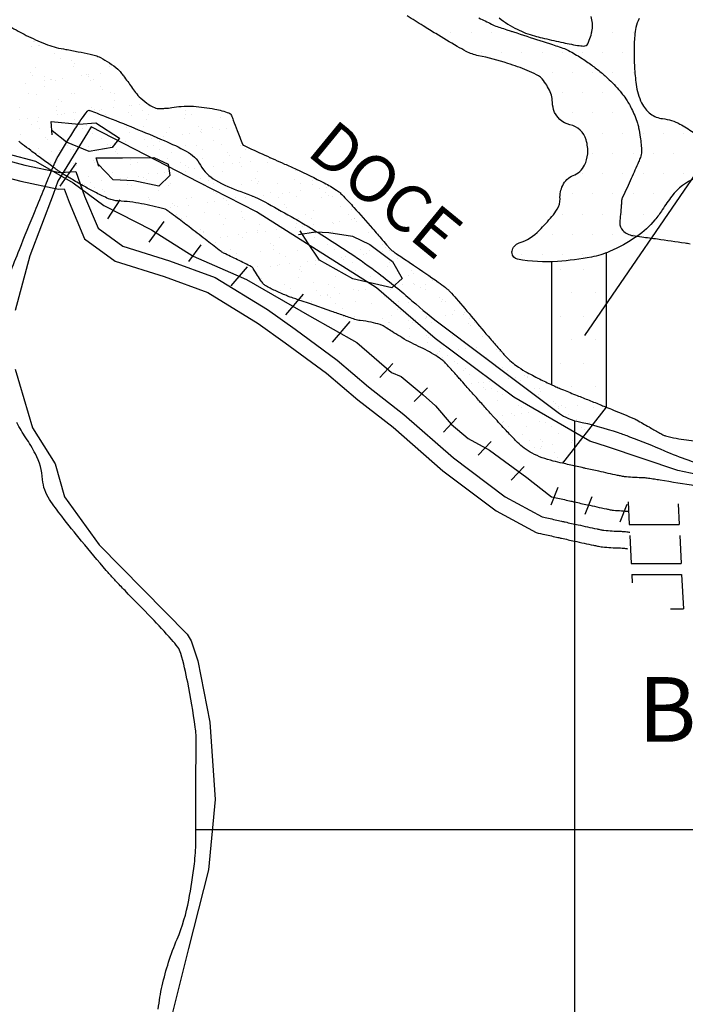
# Model space of a CAD drawing. Units: metres. Extents: x 57 to 354, y -55 to 365.
# Drawn here: x 251 to 271, y 38 to 68 of the extents above; entities that cross this region are included whole.
import ezdxf
from ezdxf.enums import TextEntityAlignment as Align

# ---------------------------------------------------------------- set-up
doc = ezdxf.new("R2010")
doc.units = ezdxf.units.M
doc.header["$MEASUREMENT"] = 0
for name, color, linetype, lineweight in [('0_1', 1, 'Continuous', 0), ('DRENAGEM', 1, 'Continuous', 0), ('ESTRADA', 1, 'Continuous', 0), ('ESTRFERRO', 1, 'Continuous', 0), ('FORMATO', 1, 'Continuous', 0), ('LIMITE', 1, 'Continuous', 0), ('LIMITEIN', 1, 'Continuous', 0), ('RIO', 1, 'Continuous', 0), ('SOMBRA', 1, 'Continuous', 0), ('TEXTO1', 1, 'Continuous', 0), ('TEXTO2', 1, 'Continuous', 0)]:
    doc.layers.add(name, color=color, linetype=linetype, lineweight=lineweight)
doc.styles.add('Style-ENGINEERING', font='ENGINEERING.shx')

msp = doc.modelspace()

# ---------------------------------------------------------------- linework, layer by layer
at = {"layer": '0_1', "color": 7, "linetype": 'Continuous', "lineweight": -3}
for p, q in [((267.603, 58.459), (276.489, 71.425)), ((267.304, -46.19), (267.304, 55.898)), ((268.899, 53.47), (268.932, 52.794)), ((270.4, 53.408), (270.429, 52.794)), ((268.932, 52.794), (270.429, 52.794)), ((268.948, 52.462), (268.989, 51.622)), ((270.446, 52.463), (270.486, 51.623)), ((268.989, 51.622), (270.486, 51.623)), ((269.005, 51.29), (270.502, 51.291)), ((269.005, 51.29), (269.017, 51.04)), ((270.502, 51.291), (270.553, 50.258)), ((270.171, 50.257), (270.553, 50.258)), ((255.946, 43.644), (334.664, 43.644))]:
    msp.add_line(p, q, dxfattribs=at)
at = {"layer": 'DRENAGEM', "color": 4, "linetype": 'Continuous', "lineweight": -3, "flags": 128}
msp.add_lwpolyline([(264.425, 67.971, -0.016868), (264.806, 67.787, 0.038847), (264.975, 67.714, 0.003667), (265.161, 67.653), (265.161, 67.653, -0.000847), (265.967, 67.39), (265.967, 67.39, -0.00023), (266.729, 67.141, -0.000817), (266.943, 67.07, -0.043429), (267.114, 66.996, -0.018623), (267.489, 66.775, -0.01553), (267.809, 66.557, -0.017116), (268.086, 66.34, -0.01378), (268.331, 66.122, -0.016765), (268.521, 65.931, -0.017264), (268.701, 65.722, -0.022379), (268.828, 65.551, -0.016569), (268.912, 65.416, -0.013886), (269.002, 65.249, -0.021437), (269.094, 65.046, -0.019508), (269.177, 64.816, -0.025407), (269.212, 64.683, -0.012161), (269.263, 64.399, -0.038494), (269.297, 63.967, -0.093954), (269.264, 63.791, -0.007526), (269.211, 63.662), (269.211, 63.662, -0.001927), (268.994, 63.16), (268.994, 63.16, -0.01319), (268.73, 62.597, 0.086221), (268.703, 62.505, 0.014414), (268.701, 62.485, -0.002373), (268.693, 62.363, -0.005981), (268.669, 62.083, 0.006879), (268.649, 61.839, 0.216867), (268.739, 61.6, 0.16025), (269.041, 61.447, 0.006638), (269.305, 61.411, -0.003738), (269.775, 61.349), (269.775, 61.349, -0.002736), (270.605, 61.23), (270.605, 61.23, -0.015054), (270.755, 61.202, -0.286649)], format="xyb", dxfattribs=at)
at = {"layer": 'ESTRADA', "color": 1, "linetype": 'Continuous', "lineweight": -3, "flags": 128}
for points in [[(250.192, 63.733), (250.818, 63.561), (251.869, 63.343), (252.35, 63.37), (252.611, 62.635), (253.018, 61.676), (253.759, 61.136), (255.156, 60.696), (256.521, 60.191), (258.09, 59.232), (258.919, 58.644), (260.175, 57.714), (261.118, 56.919), (262.182, 56.089), (263.662, 54.785), (265.214, 53.622), (266.32, 53.021), (266.32, 53.021, 0.002485), (266.513, 52.977), (266.513, 52.977, 0.00007), (266.905, 52.889), (266.906, 52.889, 0.000266), (267.008, 52.866), (267.008, 52.866, 0.00109), (267.4, 52.78), (267.4, 52.78, 0.000757), (267.966, 52.658), (267.966, 52.658, 0.002794), (268.082, 52.633, 0.006194), (268.135, 52.623, 0.022221), (268.175, 52.618, 0.00371), (268.416, 52.599, 0.01208), (268.685, 52.586, -0.023706), (268.823, 52.576, -0.005951), (268.892, 52.567, -0.000817), (268.954, 52.558)], [(250.095, 63.241), (250.701, 63.075), (251.832, 62.84), (252.004, 62.85), (252.145, 62.453), (252.612, 61.353), (253.53, 60.683), (254.994, 60.222), (256.302, 59.739), (257.815, 58.814), (258.626, 58.239), (259.865, 57.322), (260.803, 56.531), (261.862, 55.704), (263.347, 54.397), (264.943, 53.2), (266.14, 52.55), (266.14, 52.55, 0.003313), (266.404, 52.489), (266.404, 52.489, 0.00007), (266.796, 52.401), (266.796, 52.401, 0.000266), (266.899, 52.378), (266.899, 52.378, 0.00109), (267.294, 52.291), (267.294, 52.291, 0.000757), (267.86, 52.169, 0.002794), (267.983, 52.143, 0.006194), (268.047, 52.131, 0.022221), (268.132, 52.12, 0.00371), (268.38, 52.1, 0.01208), (268.674, 52.086, -0.023706), (268.763, 52.08, -0.005951), (268.821, 52.072, -0.000817), (268.881, 52.063)]]:
    msp.add_lwpolyline(points, format="xyb", dxfattribs=at)
at = {"layer": 'ESTRFERRO', "color": 81, "linetype": 'Continuous', "lineweight": -3}
for p, q in [((251.876, 62.934), (252.368, 63.631)), ((253.311, 61.949), (253.68, 62.523)), ((254.542, 61.251), (254.993, 61.867)), ((255.731, 60.676), (256.1, 61.169)), ((257.002, 59.938), (257.494, 60.512)), ((258.643, 59.076), (259.176, 59.691)), ((260.037, 58.255), (260.57, 58.871)), ((261.454, 57.2), (261.844, 57.615)), ((262.492, 56.472), (262.883, 56.887)), ((263.369, 55.559), (263.76, 55.974)), ((264.401, 54.864), (264.791, 55.278)), ((265.394, 54.115), (265.785, 54.529)), ((266.588, 53.38), (266.797, 53.91)), ((267.613, 53.096), (267.822, 53.627)), ((268.659, 52.868), (268.868, 53.398))]:
    msp.add_line(p, q, dxfattribs=at)
at = {"layer": 'ESTRFERRO', "color": 81, "linetype": 'Continuous', "lineweight": -3, "flags": 128}
msp.add_lwpolyline([(250.31, 63.895), (251.137, 63.676), (252.271, 63.026), (253.189, 62.351), (254.612, 61.622), (255.867, 60.837), (257.466, 60.134), (259.349, 59.04), (260.772, 58.248), (261.804, 57.349), (262.098, 57.227), (262.753, 56.674), (263.122, 56.346), (263.593, 55.794), (264.105, 55.364), (264.74, 55.016), (265.191, 54.688), (265.867, 54.197), (266.051, 54.053), (266.601, 53.622), (266.601, 53.622, 0.002485), (266.794, 53.578), (266.794, 53.578, 0.00007), (267.186, 53.49), (267.186, 53.49, 0.000266), (267.289, 53.467), (267.289, 53.467, 0.00109), (267.681, 53.381), (267.681, 53.381, 0.000757), (268.246, 53.258), (268.246, 53.258, 0.002794), (268.363, 53.234, 0.006194), (268.416, 53.224, 0.022221), (268.456, 53.219, 0.00371), (268.697, 53.2, 0.009675), (268.913, 53.188)], format="xyb", dxfattribs=at)
at = {"layer": 'FORMATO', "color": 2, "linetype": 'Continuous', "lineweight": -3}
msp.add_3dface([(354.452, -54.764), (354.452, 365.236), (57.452, 365.236), (57.452, -54.764)], dxfattribs=at)
at = {"layer": 'FORMATO', "color": 3, "linetype": 'Continuous', "lineweight": -3}
msp.add_3dface([(62.452, -49.764), (349.452, -49.764), (349.452, 340.236), (62.452, 340.236)], dxfattribs=at)
at = {"layer": 'LIMITE', "color": 81, "linetype": 'Continuous', "lineweight": -3, "flags": 128}
msp.add_lwpolyline([(251.406, 62.869, -0.00055), (251.664, 63.493), (251.664, 63.493, -0.006584), (251.761, 63.718, -0.031968), (251.826, 63.842, -0.004734), (252.322, 64.639, -0.01934), (252.696, 65.181, -0.254304), (252.745, 65.203, -0.07254), (252.769, 65.198, -0.003766), (253.213, 65.027, -0.007759), (254.997, 64.296), (254.997, 64.296, -0.020389), (255.66, 63.979, -0.146396), (256.088, 63.558, 0.138309), (256.534, 63.106, 0.048357), (257.292, 62.766, -0.045173), (258.106, 62.408, -0.003416), (258.903, 61.96), (258.903, 61.96, -0.006297), (259.33, 61.709, -0.010913), (260.569, 60.922, -0.015225), (261.427, 60.312, -0.019061), (262.42, 59.498, 0.020414), (263.349, 58.74), (263.349, 58.74), (265.447, 57.168), (266.845, 56.12), (266.845, 56.12, 0.10852), (267.363, 55.884, -0.029017), (268.602, 55.543)], format="xyb", dxfattribs=at)
at = {"layer": 'LIMITE', "color": 143, "linetype": 'Continuous', "lineweight": -3, "flags": 128}
for points in [[(250.659, 61.033, -0.002091), (251.127, 62.19), (251.127, 62.19, -0.000596), (251.406, 62.869)], [(250.377, 60.313, -0.003375), (250.659, 61.033)], [(254.82, 38.268, -0.028302), (254.936, 38.965, -0.043514), (255.384, 40.364, 0.052516), (255.734, 41.53, 0.01672), (255.902, 42.619, 0.027909), (255.944, 43.279), (255.944, 43.279, 0.003953), (255.944, 44.133), (255.944, 44.133, -0.003653), (255.944, 45.057, -0.003485), (255.953, 45.727), (255.953, 45.727, 0.004369), (255.96, 46.261, 0.036626), (255.928, 46.714, 0.012155), (255.701, 48.06, 0.020789), (255.496, 48.924, 0.087496), (255.404, 49.115, 0.026848), (255.22, 49.343, 0.008852), (254.616, 49.993, 0.002681), (253.823, 50.807, -0.007484), (253.542, 51.102, -0.001221), (253.431, 51.222, -0.001431), (253.337, 51.325, -0.00935), (253.26, 51.413), (253.26, 51.413, -0.000949), (252.523, 52.292), (252.523, 52.292, -0.009608), (251.926, 53.036, -0.014739), (251.561, 53.54, -0.133667), (251.355, 54.135, 0.104053), (251.138, 54.908, 0.026942), (250.852, 55.39, -0.028544), (250.583, 55.846, -0.01869)], [(268.602, 55.543, -0.008152), (268.942, 55.421, -0.013029), (269.989, 54.997, 0.019552), (270.69, 54.723, 0.061802), (271.744, 54.498, -0.034246), (273.661, 54.199, -0.060384), (275.2, 53.647, 0.134021), (275.933, 53.5, 0.010578), (276.223, 53.526, 0.002388), (277.506, 53.675), (277.506, 53.675, 0.008015), (279.118, 53.896), (279.118, 53.896, -0.012827), (280.127, 54.024, -0.138936), (281.074, 53.857, 0.134402), (282.05, 53.675), (282.05, 53.675), (284.147, 53.85), (286.244, 54.024), (286.244, 54.024, 0.016428), (287.961, 54.224, 0.015716), (289.739, 54.548, 0.022607), (290.506, 54.75, -0.014941), (291.662, 55.072, -0.037019)]]:
    msp.add_lwpolyline(points, format="xyb", dxfattribs=at)
at = {"layer": 'LIMITEIN', "color": 81, "linetype": 'Continuous', "lineweight": -3, "ltscale": 7}
msp.add_lwpolyline([(268.275, 55.117), (267.755, 55.29), (265.478, 56.608), (263.12, 58.365), (261.363, 59.882), (257.767, 62.157), (256.049, 63.036), (252.813, 64.713), (251.814, 63.076), (251.668, 62.685)], dxfattribs=at)
at = {"layer": 'LIMITEIN', "color": 3, "linetype": 'Continuous', "lineweight": -3, "ltscale": 7}
for points in [[(251.668, 62.685), (250.976, 60.84), (250.536, 59.203)], [(250.536, 57.446), (251.055, 55.69), (251.734, 54.612), (252.014, 53.614), (253.053, 52.176), (255.69, 49.502), (255.81, 49.302), (256.009, 48.703), (256.369, 46.867), (256.529, 44.551), (256.329, 42.435), (255.73, 40.079), (255.21, 38.003)], [(292.604, 54.692), (289.688, 54.093), (287.77, 53.733), (283.815, 53.414), (281.218, 53.414), (280.419, 53.614), (275.825, 53.055), (274.826, 53.254), (271.91, 54.093), (270.392, 54.412), (268.275, 55.117)]]:
    msp.add_lwpolyline(points, dxfattribs=at)
at = {"layer": 'RIO', "color": 4, "linetype": 'Continuous', "lineweight": -3, "ltscale": 7}
for p, q in [((263.589, 67.55), (263.589, 67.55)), ((264.195, 67.55), (264.195, 67.55)), ((264.802, 67.55), (264.802, 67.55)), ((265.408, 67.55), (265.408, 67.55)), ((267.834, 67.55), (267.834, 67.55)), ((268.44, 67.55), (268.44, 67.55)), ((269.046, 67.55), (269.046, 67.55)), ((264.499, 66.943), (264.499, 66.943)), ((265.105, 66.943), (265.105, 66.943)), ((265.711, 66.943), (265.711, 66.943)), ((266.318, 66.943), (266.318, 66.943)), ((266.924, 66.943), (266.924, 66.943)), ((267.53, 66.943), (267.53, 66.943)), ((268.137, 66.943), (268.137, 66.943)), ((268.743, 66.943), (268.743, 66.943)), ((266.621, 66.337), (266.621, 66.337)), ((267.227, 66.337), (267.227, 66.337)), ((267.834, 66.337), (267.834, 66.337)), ((268.44, 66.337), (268.44, 66.337)), ((269.046, 66.337), (269.046, 66.337)), ((266.924, 65.731), (266.924, 65.731)), ((267.53, 65.731), (267.53, 65.731)), ((268.137, 65.731), (268.137, 65.731)), ((268.743, 65.731), (268.743, 65.731)), ((267.227, 65.124), (267.227, 65.124)), ((267.834, 65.124), (267.834, 65.124)), ((268.44, 65.124), (268.44, 65.124)), ((269.046, 65.124), (269.046, 65.124)), ((268.137, 64.518), (268.137, 64.518)), ((268.743, 64.518), (268.743, 64.518)), ((269.35, 64.518), (269.35, 64.518)), ((269.956, 64.518), (269.956, 64.518)), ((270.562, 64.518), (270.562, 64.518)), ((267.834, 63.912), (267.834, 63.912)), ((268.44, 63.912), (268.44, 63.912)), ((269.046, 63.912), (269.046, 63.912)), ((269.653, 63.912), (269.653, 63.912)), ((270.259, 63.912), (270.259, 63.912)), ((267.53, 63.305), (267.53, 63.305)), ((268.137, 63.305), (268.137, 63.305)), ((268.743, 63.305), (268.743, 63.305)), ((269.35, 63.305), (269.35, 63.305)), ((269.956, 63.305), (269.956, 63.305)), ((270.562, 63.305), (270.562, 63.305)), ((267.227, 62.699), (267.227, 62.699)), ((267.834, 62.699), (267.834, 62.699)), ((268.44, 62.699), (268.44, 62.699)), ((269.046, 62.699), (269.046, 62.699)), ((269.653, 62.699), (269.653, 62.699)), ((270.259, 62.699), (270.259, 62.699)), ((266.924, 62.092), (266.924, 62.092)), ((267.53, 62.092), (267.53, 62.092)), ((268.137, 62.092), (268.137, 62.092)), ((268.743, 62.092), (268.743, 62.092)), ((269.35, 62.092), (269.35, 62.092)), ((266.621, 61.486), (266.621, 61.486)), ((267.227, 61.486), (267.227, 61.486)), ((267.834, 61.486), (267.834, 61.486)), ((268.44, 61.486), (268.44, 61.486)), ((269.046, 61.486), (269.046, 61.486)), ((265.711, 60.88), (265.711, 60.88)), ((266.318, 60.88), (266.318, 60.88)), ((266.924, 60.88), (266.924, 60.88)), ((267.53, 60.88), (267.53, 60.88))]:
    msp.add_line(p, q, dxfattribs=at)
at = {"layer": 'RIO', "color": 4, "linetype": 'Continuous', "lineweight": -3, "flags": 128}
for points in [[(250.436, 67.681, 0.017611), (250.929, 67.419, 0.017893), (251.502, 67.167, 0.040782), (251.765, 67.086, 0.012781), (252.046, 67.031, -0.009609), (252.421, 66.961, -0.004441), (252.781, 66.883, -0.010183), (252.936, 66.845, -0.055721), (253.085, 66.786, -0.028156), (253.356, 66.623, -0.023894), (253.606, 66.435, -0.055169), (253.701, 66.337, -0.003946), (253.778, 66.235, -0.002377), (253.904, 66.064, -0.005026), (254.019, 65.903, 0.004914), (254.137, 65.739, 0.051086), (254.294, 65.565, 0.038566), (254.538, 65.376, 0.03883), (254.703, 65.285, 0.081759), (254.789, 65.262, 0.026151), (254.873, 65.258, 0.014701), (255.021, 65.263, 0.026161), (255.229, 65.287, -0.019753), (255.502, 65.322, -0.042565), (255.873, 65.324, -0.024275), (256.517, 65.24, -0.046745), (256.935, 65.124, -0.200894), (257.011, 65.051, -0.019665), (257.067, 64.907, 0.009443), (257.179, 64.603, 0.002699), (257.345, 64.185, 0.082302), (257.353, 64.172, 0.104887), (257.375, 64.155, 0.004135), (258.016, 63.858), (258.016, 63.858, 0.001233), (258.605, 63.594), (258.605, 63.594, -0.002091), (258.952, 63.437), (258.952, 63.437, -0.012127), (259.793, 63.028, -0.026655), (260.159, 62.813, -0.005389), (260.216, 62.775, -0.020912), (260.231, 62.764, -0.022076), (260.267, 62.731, -0.007292), (260.371, 62.626, -0.007519), (260.682, 62.292, -0.004082), (261.239, 61.664, -0.007118), (261.531, 61.321, 0.01217), (261.704, 61.121, 0.009591), (261.778, 61.043, 0.022091), (261.812, 61.011, 0.016835), (261.853, 60.978, 0.007957), (261.943, 60.914, 0.007131), (262.13, 60.788, -0.00401), (262.464, 60.566, -0.00432), (263.205, 60.057), (263.205, 60.057, -0.014004), (263.427, 59.891, -0.005993), (263.47, 59.857, -0.009816), (263.495, 59.836, -0.023352), (263.56, 59.771, -0.007515), (263.75, 59.56, -0.007118), (264.258, 58.96, 0.007216), (264.766, 58.36, 0.00014), (265.026, 58.061), (265.026, 58.061, 0.000348), (265.131, 57.942), (265.131, 57.942, 0.000865), (265.158, 57.911, 0.000309), (265.234, 57.825), (265.234, 57.825, 0.032822), (265.357, 57.703, 0.023366), (265.547, 57.552, 0.025381), (265.816, 57.379, 0.016698), (266.245, 57.152, 0.001821), (266.614, 56.973, 0.007426), (266.705, 56.931, 0.000926), (266.83, 56.876, 0.006626), (266.847, 56.869, 0.000934), (266.96, 56.823), (266.96, 56.823, 0.000258), (267.367, 56.659), (267.367, 56.659, 0.000138), (267.729, 56.514), (267.729, 56.514, -0.001157), (268.091, 56.369), (268.091, 56.369, -0.000874), (268.101, 56.364), (268.101, 56.364, -0.00001), (268.237, 56.309)], [(266.936, 54.626, -0.000456), (266.651, 54.692), (266.651, 54.692, -0.031889), (266.32, 54.792, -0.033988), (266.025, 54.925, -0.036133), (265.786, 55.077, -0.038477), (265.584, 55.251, -0.003581), (265.346, 55.496, -0.005967), (265.206, 55.645, -0.000525), (264.828, 56.058), (264.828, 56.058, -0.00305), (264.764, 56.129), (264.764, 56.129, -0.000036), (264.511, 56.414), (264.511, 56.414, 0.000056), (264.257, 56.699), (264.257, 56.698, 0.000005), (264.02, 56.965), (264.02, 56.965, 0.000007), (263.861, 57.143), (263.861, 57.143, 0.000688), (263.774, 57.241), (263.774, 57.241, 0.000206), (263.481, 57.568), (263.481, 57.568, 0.00299), (263.454, 57.598, 0.00158), (263.402, 57.654, 0.047714), (263.342, 57.707, 0.015166), (263.134, 57.85, 0.036111), (262.621, 58.128, -0.032719), (262.053, 58.432, -0.00235), (261.826, 58.575, 0.003491), (261.673, 58.67, 0.003577), (261.559, 58.74, 0.009241), (261.514, 58.765, 0.060091), (261.467, 58.784, 0.011152), (261.2, 58.849, 0.029062), (260.873, 58.901, -0.058369), (260.712, 58.936), (260.712, 58.936, -0.000023), (260.364, 59.056), (260.365, 59.056, 0.000008), (260.017, 59.176), (260.017, 59.176), (259.346, 59.409), (259.102, 59.493), (259.102, 59.493, 0.000025), (258.939, 59.549), (258.939, 59.549, -0.000008), (258.776, 59.605), (258.776, 59.605, -0.017104), (258.659, 59.65, -0.005792), (258.319, 59.799, -0.030817), (258.026, 59.953, -0.096929), (257.948, 60.025, -0.010374), (257.915, 60.072, -0.002722), (257.793, 60.254, -0.019936), (257.667, 60.462, 0.09077), (257.632, 60.504, 0.059178), (257.618, 60.513), (257.618, 60.513, 0.002151), (257.193, 60.725), (257.193, 60.725, 0.007505), (256.778, 60.922, -0.055109), (256.724, 60.955, -0.001894), (256.7, 60.973), (256.7, 60.973, -0.000108), (256.286, 61.292), (256.286, 61.292, -0.00001), (256.046, 61.477), (256.046, 61.477, 0.00024), (255.806, 61.662), (255.806, 61.662, 0.002044), (255.794, 61.671), (255.794, 61.671, 0.000062), (255.393, 61.974), (255.393, 61.974, 0.002204), (255.168, 62.144, 0.004888), (255.065, 62.218, 0.094842), (254.99, 62.253, 0.011249), (254.315, 62.403, 0.038571), (253.621, 62.486, -0.091409), (253.332, 62.552, -0.013733), (253.137, 62.643, -0.008025), (252.809, 62.812), (252.809, 62.812, -0.000333), (252.654, 62.896), (252.654, 62.896, -0.001393), (252.617, 62.916, -0.007085), (252.246, 63.126, -0.009321), (251.97, 63.294, -0.003112), (251.856, 63.367, -0.009762), (251.82, 63.392, -0.002079), (251.749, 63.443, -0.001638), (251.659, 63.508), (251.659, 63.508, -0.000747), (251.333, 63.748, -0.001405), (251.16, 63.876, -0.000325), (251.147, 63.886), (251.147, 63.886, -0.000027), (250.997, 63.999), (250.997, 63.999, -0.001654), (250.755, 64.18), (250.755, 64.18, -0.003573), (250.645, 64.266, -0.045239)], [(268.237, 56.309, -0.000016), (268.458, 56.219), (268.458, 56.219, -0.000946), (269.069, 55.968), (269.069, 55.968, -0.018909), (269.099, 55.954, -0.013954), (269.157, 55.923, 0.002187), (269.524, 55.713), (269.524, 55.713, 0.000584), (269.819, 55.547), (269.819, 55.547, 0.001462), (269.938, 55.481, 0.061897), (270.021, 55.447, 0.017223), (270.337, 55.375, 0.025391), (270.952, 55.289, 0.026821)], [(270.929, 53.942, 0.000396), (269.853, 54.119), (269.853, 54.119, 0.002516), (269.684, 54.145, 0.002326), (269.507, 54.171, 0.005951), (269.438, 54.181, 0.023706), (269.301, 54.19, -0.01208), (269.032, 54.203, -0.00371), (268.791, 54.222, -0.022221), (268.751, 54.228, -0.006194), (268.698, 54.238, -0.002794), (268.581, 54.262), (268.581, 54.262, -0.000757), (268.016, 54.384), (268.016, 54.384, -0.00109), (267.624, 54.471), (267.624, 54.471, -0.000266), (267.521, 54.494), (267.521, 54.494, -0.00007), (267.129, 54.582), (267.129, 54.582, -0.002485), (266.936, 54.626)]]:
    msp.add_lwpolyline(points, format="xyb", dxfattribs=at)
at = {"layer": 'RIO', "color": 4, "linetype": 'Continuous', "lineweight": -3}
for points in [[(251.637, 64.472), (251.61, 64.873), (252.436, 64.79), (252.949, 64.825), (253.657, 64.373), (253.435, 64.091), (252.754, 63.967), (252.071, 64.251), (251.636, 64.585)], [(253.037, 63.52), (252.956, 63.776), (253.749, 63.781), (254.687, 63.787), (255.113, 63.589), (255.171, 63.245), (254.836, 62.93), (254.09, 63.094), (253.465, 63.122), (253.013, 63.6)], [(259.021, 61.482), (259.533, 61.566), (259.926, 61.544), (260.64, 61.436), (261.154, 61.183), (261.839, 60.675), (262.13, 60.164), (261.82, 59.881), (260.648, 60.154), (259.651, 60.717), (259.303, 61.227), (259.076, 61.595)]]:
    msp.add_lwpolyline(points, dxfattribs=at)
at = {"layer": 'SOMBRA', "color": 5, "linetype": 'Continuous', "lineweight": -3, "ltscale": 7}
for p, q in [((251.025, 67.118), (251.025, 67.118)), ((251.086, 67.268), (251.086, 67.268)), ((251.119, 67.278), (251.119, 67.278)), ((251.241, 67.147), (251.241, 67.147)), ((251.261, 67.156), (251.261, 67.156)), ((251.814, 67.066), (251.814, 67.066)), ((251.706, 66.907), (251.706, 66.907)), ((251.892, 66.754), (251.892, 66.754)), ((251.146, 66.477), (251.146, 66.477)), ((252.228, 66.687), (252.228, 66.687)), ((252.269, 66.517), (252.269, 66.517)), ((252.305, 66.617), (252.305, 66.617)), ((253.357, 66.531), (253.357, 66.531)), ((250.978, 66.322), (250.978, 66.322)), ((251.054, 66.252), (251.054, 66.252)), ((251.421, 66.227), (251.421, 66.227)), ((251.597, 66.115), (251.597, 66.115)), ((251.625, 66.121), (251.625, 66.121)), ((251.733, 66.106), (251.733, 66.106)), ((251.963, 66.165), (251.963, 66.165)), ((252.528, 66.24), (252.528, 66.24)), ((252.666, 66.285), (252.666, 66.285)), ((252.716, 66.229), (252.716, 66.229)), ((252.744, 66.268), (252.744, 66.268)), ((252.892, 66.117), (252.892, 66.117)), ((253.082, 66.313), (253.082, 66.313)), ((253.647, 66.387), (253.647, 66.387)), ((250.844, 66.018), (250.844, 66.018)), ((251.408, 66.092), (251.408, 66.092)), ((251.416, 65.921), (251.416, 65.921)), ((252.796, 66.101), (252.796, 66.101)), ((253.08, 65.906), (253.08, 65.906)), ((253.157, 65.836), (253.157, 65.836)), ((250.933, 65.71), (250.933, 65.71)), ((251.172, 65.676), (251.172, 65.676)), ((251.83, 65.541), (251.83, 65.541)), ((252.228, 65.713), (252.228, 65.713)), ((252.295, 65.716), (252.295, 65.716)), ((253.383, 65.73), (253.383, 65.73)), ((253.523, 65.715), (253.523, 65.715)), ((250.671, 65.291), (250.671, 65.291)), ((251.759, 65.305), (251.759, 65.305)), ((251.907, 65.471), (251.907, 65.471)), ((252.822, 65.3), (252.822, 65.3)), ((253.127, 65.242), (253.127, 65.242)), ((253.465, 65.287), (253.465, 65.287)), ((253.519, 65.505), (253.519, 65.505)), ((253.946, 65.34), (253.946, 65.34)), ((254.03, 65.361), (254.03, 65.361)), ((254.247, 65.389), (254.247, 65.389)), ((250.889, 64.947), (250.889, 64.947)), ((251.227, 64.992), (251.227, 64.992)), ((251.757, 65.185), (251.757, 65.185)), ((251.792, 65.066), (251.792, 65.066)), ((251.932, 65.074), (251.932, 65.074)), ((252.008, 65.095), (252.008, 65.095)), ((252.268, 65.14), (252.268, 65.14)), ((252.346, 65.139), (252.346, 65.139)), ((252.911, 65.214), (252.911, 65.214)), ((253.052, 65.188), (253.052, 65.188)), ((253.227, 65.076), (253.227, 65.076)), ((253.41, 64.929), (253.41, 64.929)), ((253.932, 65.125), (253.932, 65.125)), ((254.009, 65.055), (254.009, 65.055)), ((254.347, 65.19), (254.347, 65.19)), ((254.473, 64.924), (254.473, 64.924)), ((254.522, 65.078), (254.522, 65.078)), ((255.596, 64.964), (255.596, 64.964)), ((255.621, 65.088), (255.621, 65.088)), ((255.642, 65.192), (255.642, 65.192)), ((255.817, 65.081), (255.817, 65.081)), ((256.685, 64.978), (256.685, 64.978)), ((250.672, 64.919), (250.672, 64.919)), ((251.019, 64.775), (251.019, 64.775)), ((251.198, 64.874), (251.198, 64.874)), ((251.269, 64.669), (251.269, 64.669)), ((252.321, 64.915), (252.321, 64.915)), ((252.564, 64.672), (252.564, 64.672)), ((252.682, 64.76), (252.682, 64.76)), ((252.759, 64.69), (252.759, 64.69)), ((253.859, 64.674), (253.859, 64.674)), ((254.371, 64.724), (254.371, 64.724)), ((255.154, 64.676), (255.154, 64.676)), ((256.035, 64.709), (256.035, 64.709)), ((256.111, 64.639), (256.111, 64.639)), ((256.448, 64.679), (256.448, 64.679)), ((256.652, 64.63), (256.652, 64.63)), ((256.868, 64.658), (256.868, 64.658)), ((250.697, 64.49), (250.697, 64.49)), ((251.433, 64.395), (251.433, 64.395)), ((251.785, 64.504), (251.785, 64.504)), ((252.849, 64.499), (252.849, 64.499)), ((253.121, 64.359), (253.121, 64.359)), ((253.972, 64.539), (253.972, 64.539)), ((254.413, 64.335), (254.413, 64.335)), ((254.63, 64.363), (254.63, 64.363)), ((254.785, 64.344), (254.785, 64.344)), ((254.968, 64.408), (254.968, 64.408)), ((255.06, 64.553), (255.06, 64.553)), ((255.533, 64.482), (255.533, 64.482)), ((255.749, 64.511), (255.749, 64.511)), ((256.087, 64.555), (256.087, 64.555)), ((256.124, 64.548), (256.124, 64.548)), ((251.224, 64.073), (251.224, 64.073)), ((251.509, 64.325), (251.509, 64.325)), ((252.093, 64.144), (252.093, 64.144)), ((252.175, 64.04), (252.175, 64.04)), ((252.347, 64.114), (252.347, 64.114)), ((252.392, 64.069), (252.392, 64.069)), ((252.73, 64.113), (252.73, 64.113)), ((253.294, 64.188), (253.294, 64.188)), ((253.388, 64.147), (253.388, 64.147)), ((253.436, 64.128), (253.436, 64.128)), ((253.511, 64.216), (253.511, 64.216)), ((253.849, 64.26), (253.849, 64.26)), ((254.499, 64.123), (254.499, 64.123)), ((254.683, 64.149), (254.683, 64.149)), ((254.861, 64.274), (254.861, 64.274)), ((255.622, 64.163), (255.622, 64.163)), ((255.977, 64.151), (255.977, 64.151)), ((256.153, 64.04), (256.153, 64.04)), ((256.473, 64.308), (256.473, 64.308)), ((256.711, 64.177), (256.711, 64.177)), ((257.272, 64.154), (257.272, 64.154)), ((257.448, 64.042), (257.448, 64.042)), ((250.974, 64.03), (250.974, 64.03)), ((251.272, 63.921), (251.272, 63.921)), ((251.61, 63.966), (251.61, 63.966)), ((251.871, 63.994), (251.871, 63.994)), ((252.268, 64.032), (252.268, 64.032)), ((253.535, 63.98), (253.535, 63.98)), ((253.563, 64.035), (253.563, 64.035)), ((253.611, 63.909), (253.611, 63.909)), ((254.858, 64.037), (254.858, 64.037)), ((255.086, 63.752), (255.086, 63.752)), ((255.223, 63.943), (255.223, 63.943)), ((256.15, 63.746), (256.15, 63.746)), ((256.887, 63.928), (256.887, 63.928)), ((256.964, 63.858), (256.964, 63.858)), ((257.273, 63.787), (257.273, 63.787)), ((258.155, 63.751), (258.155, 63.751)), ((251.605, 63.628), (251.605, 63.628)), ((251.811, 63.702), (251.811, 63.702)), ((252.285, 63.614), (252.285, 63.614)), ((252.361, 63.544), (252.361, 63.544)), ((252.875, 63.697), (252.875, 63.697)), ((252.9, 63.63), (252.9, 63.63)), ((253.973, 63.578), (253.973, 63.578)), ((253.998, 63.738), (253.998, 63.738)), ((254.194, 63.633), (254.194, 63.633)), ((255.489, 63.635), (255.489, 63.635)), ((255.637, 63.563), (255.637, 63.563)), ((255.713, 63.493), (255.713, 63.493)), ((255.916, 63.456), (255.916, 63.456)), ((256.133, 63.484), (256.133, 63.484)), ((256.471, 63.529), (256.471, 63.529)), ((256.784, 63.637), (256.784, 63.637)), ((257.035, 63.603), (257.035, 63.603)), ((257.252, 63.632), (257.252, 63.632)), ((257.325, 63.527), (257.325, 63.527)), ((257.59, 63.676), (257.59, 63.676)), ((258.079, 63.64), (258.079, 63.64)), ((252.374, 63.312), (252.374, 63.312)), ((252.723, 63.213), (252.723, 63.213)), ((253.462, 63.326), (253.462, 63.326)), ((253.678, 63.161), (253.678, 63.161)), ((253.894, 63.19), (253.894, 63.19)), ((254.232, 63.234), (254.232, 63.234)), ((254.387, 63.199), (254.387, 63.199)), ((254.525, 63.321), (254.525, 63.321)), ((254.797, 63.309), (254.797, 63.309)), ((255.013, 63.337), (255.013, 63.337)), ((255.351, 63.382), (255.351, 63.382)), ((255.649, 63.362), (255.649, 63.362)), ((256.075, 63.162), (256.075, 63.162)), ((256.737, 63.376), (256.737, 63.376)), ((257.801, 63.371), (257.801, 63.371)), ((258.923, 63.411), (258.923, 63.411)), ((252.429, 63.103), (252.429, 63.103)), ((252.558, 63.014), (252.558, 63.014)), ((252.604, 62.991), (252.604, 62.991)), ((252.775, 63.042), (252.775, 63.042)), ((252.901, 62.896), (252.901, 62.896)), ((253.113, 63.087), (253.113, 63.087)), ((253.724, 63.105), (253.724, 63.105)), ((253.899, 62.994), (253.899, 62.994)), ((254.024, 62.937), (254.024, 62.937)), ((254.464, 63.128), (254.464, 63.128)), ((255.018, 63.108), (255.018, 63.108)), ((255.113, 62.951), (255.113, 62.951)), ((255.194, 62.996), (255.194, 62.996)), ((256.176, 62.945), (256.176, 62.945)), ((256.313, 63.11), (256.313, 63.11)), ((256.489, 62.998), (256.489, 62.998)), ((257.299, 62.986), (257.299, 62.986)), ((257.608, 63.112), (257.608, 63.112)), ((257.739, 63.148), (257.739, 63.148)), ((257.784, 63.001), (257.784, 63.001)), ((257.816, 63.077), (257.816, 63.077)), ((258.388, 63), (258.388, 63)), ((258.903, 63.115), (258.903, 63.115)), ((259.078, 63.003), (259.078, 63.003)), ((259.427, 63.111), (259.427, 63.111)), ((259.451, 62.995), (259.451, 62.995)), ((259.657, 62.872), (259.657, 62.872)), ((259.874, 62.901), (259.874, 62.901)), ((253.137, 62.834), (253.137, 62.834)), ((253.214, 62.763), (253.214, 62.763)), ((254.53, 62.591), (254.53, 62.591)), ((254.825, 62.797), (254.825, 62.797)), ((255.825, 62.594), (255.825, 62.594)), ((256.489, 62.783), (256.489, 62.783)), ((256.566, 62.712), (256.566, 62.712)), ((256.763, 62.575), (256.763, 62.575)), ((257.12, 62.596), (257.12, 62.596)), ((257.419, 62.577), (257.419, 62.577)), ((257.635, 62.606), (257.635, 62.606)), ((257.827, 62.569), (257.827, 62.569)), ((257.973, 62.65), (257.973, 62.65)), ((258.178, 62.746), (258.178, 62.746)), ((258.415, 62.599), (258.415, 62.599)), ((258.538, 62.725), (258.538, 62.725)), ((258.754, 62.753), (258.754, 62.753)), ((258.95, 62.61), (258.95, 62.61)), ((259.092, 62.798), (259.092, 62.798)), ((259.71, 62.601), (259.71, 62.601)), ((259.841, 62.731), (259.841, 62.731)), ((259.918, 62.661), (259.918, 62.661)), ((260.038, 62.624), (260.038, 62.624)), ((253.488, 62.525), (253.488, 62.525)), ((254.552, 62.52), (254.552, 62.52)), ((255.18, 62.283), (255.18, 62.283)), ((255.239, 62.418), (255.239, 62.418)), ((255.316, 62.347), (255.316, 62.347)), ((255.397, 62.311), (255.397, 62.311)), ((255.675, 62.561), (255.675, 62.561)), ((255.735, 62.356), (255.735, 62.356)), ((256.299, 62.43), (256.299, 62.43)), ((256.516, 62.459), (256.516, 62.459)), ((256.854, 62.503), (256.854, 62.503)), ((256.927, 62.381), (256.927, 62.381)), ((258.591, 62.367), (258.591, 62.367)), ((258.668, 62.296), (258.668, 62.296)), ((260.28, 62.33), (260.28, 62.33)), ((255.354, 62.066), (255.354, 62.066)), ((255.678, 62.016), (255.678, 62.016)), ((256.202, 62.144), (256.202, 62.144)), ((256.649, 62.069), (256.649, 62.069)), ((257.325, 62.185), (257.325, 62.185)), ((257.341, 62.002), (257.341, 62.002)), ((257.944, 62.071), (257.944, 62.071)), ((258.414, 62.199), (258.414, 62.199)), ((259.239, 62.073), (259.239, 62.073)), ((259.477, 62.194), (259.477, 62.194)), ((260.534, 62.076), (260.534, 62.076)), ((260.601, 62.234), (260.601, 62.234)), ((255.53, 61.955), (255.53, 61.955)), ((255.701, 61.759), (255.701, 61.759)), ((256.789, 61.773), (256.789, 61.773)), ((256.825, 61.957), (256.825, 61.957)), ((257.418, 61.931), (257.418, 61.931)), ((257.853, 61.768), (257.853, 61.768)), ((258.119, 61.959), (258.119, 61.959)), ((258.921, 61.699), (258.921, 61.699)), ((258.976, 61.809), (258.976, 61.809)), ((259.03, 61.965), (259.03, 61.965)), ((259.138, 61.727), (259.138, 61.727)), ((259.414, 61.962), (259.414, 61.962)), ((259.476, 61.772), (259.476, 61.772)), ((260.041, 61.846), (260.041, 61.846)), ((260.064, 61.823), (260.064, 61.823)), ((260.257, 61.874), (260.257, 61.874)), ((260.595, 61.919), (260.595, 61.919)), ((260.693, 61.951), (260.693, 61.951)), ((260.709, 61.964), (260.709, 61.964)), ((260.77, 61.88), (260.77, 61.88)), ((256.091, 61.637), (256.091, 61.637)), ((256.161, 61.553), (256.161, 61.553)), ((256.168, 61.566), (256.168, 61.566)), ((256.683, 61.404), (256.683, 61.404)), ((256.899, 61.432), (256.899, 61.432)), ((257.237, 61.477), (257.237, 61.477)), ((257.351, 61.384), (257.351, 61.384)), ((257.456, 61.555), (257.456, 61.555)), ((257.78, 61.6), (257.78, 61.6)), ((257.802, 61.551), (257.802, 61.551)), ((258.019, 61.58), (258.019, 61.58)), ((258.356, 61.624), (258.356, 61.624)), ((258.44, 61.397), (258.44, 61.397)), ((258.751, 61.557), (258.751, 61.557)), ((259.444, 61.586), (259.444, 61.586)), ((259.504, 61.392), (259.504, 61.392)), ((259.52, 61.515), (259.52, 61.515)), ((260.045, 61.56), (260.045, 61.56)), ((260.627, 61.433), (260.627, 61.433)), ((261.132, 61.549), (261.132, 61.549)), ((256.228, 61.343), (256.228, 61.343)), ((256.53, 61.235), (256.53, 61.235)), ((258.193, 61.221), (258.193, 61.221)), ((258.27, 61.151), (258.27, 61.151)), ((259.882, 61.184), (259.882, 61.184)), ((261.546, 61.17), (261.546, 61.17)), ((261.622, 61.099), (261.622, 61.099)), ((256.815, 60.972), (256.815, 60.972)), ((256.944, 60.856), (256.944, 60.856)), ((256.985, 61.028), (256.985, 61.028)), ((257.16, 60.916), (257.16, 60.916)), ((257.879, 60.967), (257.879, 60.967)), ((258.28, 61.03), (258.28, 61.03)), ((258.455, 60.918), (258.455, 60.918)), ((258.632, 60.819), (258.632, 60.819)), ((259.002, 61.008), (259.002, 61.008)), ((259.575, 61.032), (259.575, 61.032)), ((259.75, 60.921), (259.75, 60.921)), ((260.091, 61.021), (260.091, 61.021)), ((260.296, 60.805), (260.296, 60.805)), ((260.424, 60.82), (260.424, 60.82)), ((260.64, 60.848), (260.64, 60.848)), ((260.87, 61.035), (260.87, 61.035)), ((260.978, 60.893), (260.978, 60.893)), ((261.045, 60.923), (261.045, 60.923)), ((261.154, 61.016), (261.154, 61.016)), ((261.543, 60.967), (261.543, 60.967)), ((261.76, 60.996), (261.76, 60.996)), ((257.792, 60.514), (257.792, 60.514)), ((258.185, 60.525), (258.185, 60.525)), ((258.402, 60.554), (258.402, 60.554)), ((258.466, 60.596), (258.466, 60.596)), ((258.74, 60.598), (258.74, 60.598)), ((259.086, 60.516), (259.086, 60.516)), ((259.305, 60.672), (259.305, 60.672)), ((259.521, 60.701), (259.521, 60.701)), ((259.53, 60.591), (259.53, 60.591)), ((259.859, 60.745), (259.859, 60.745)), ((260.372, 60.734), (260.372, 60.734)), ((260.381, 60.519), (260.381, 60.519)), ((260.653, 60.632), (260.653, 60.632)), ((261.676, 60.521), (261.676, 60.521)), ((261.741, 60.645), (261.741, 60.645)), ((261.984, 60.768), (261.984, 60.768)), ((259.028, 60.206), (259.028, 60.206)), ((259.046, 60.44), (259.046, 60.44)), ((259.122, 60.37), (259.122, 60.37)), ((260.117, 60.22), (260.117, 60.22)), ((260.734, 60.403), (260.734, 60.403)), ((261.18, 60.215), (261.18, 60.215)), ((262.303, 60.256), (262.303, 60.256)), ((262.398, 60.389), (262.398, 60.389)), ((262.475, 60.319), (262.475, 60.319)), ((257.905, 60.166), (257.905, 60.166)), ((258.616, 59.989), (258.616, 59.989)), ((259.484, 60.038), (259.484, 60.038)), ((259.911, 59.991), (259.911, 59.991)), ((261.148, 60.024), (261.148, 60.024)), ((261.205, 59.993), (261.205, 59.993)), ((261.225, 59.954), (261.225, 59.954)), ((261.926, 59.941), (261.926, 59.941)), ((262.143, 59.969), (262.143, 59.969)), ((262.481, 60.014), (262.481, 60.014)), ((262.5, 59.996), (262.5, 59.996)), ((262.836, 59.987), (262.836, 59.987)), ((263.046, 60.088), (263.046, 60.088)), ((258.492, 59.795), (258.492, 59.795)), ((258.791, 59.877), (258.791, 59.877)), ((259.556, 59.79), (259.556, 59.79)), ((259.688, 59.646), (259.688, 59.646)), ((259.898, 59.659), (259.898, 59.659)), ((259.904, 59.675), (259.904, 59.675)), ((260.086, 59.879), (260.086, 59.879)), ((260.243, 59.719), (260.243, 59.719)), ((260.679, 59.83), (260.679, 59.83)), ((260.807, 59.794), (260.807, 59.794)), ((261.024, 59.822), (261.024, 59.822)), ((261.362, 59.867), (261.362, 59.867)), ((261.381, 59.882), (261.381, 59.882)), ((261.586, 59.622), (261.586, 59.622)), ((261.767, 59.844), (261.767, 59.844)), ((262.676, 59.884), (262.676, 59.884)), ((262.831, 59.839), (262.831, 59.839)), ((259.123, 59.572), (259.123, 59.572)), ((259.422, 59.475), (259.422, 59.475)), ((259.975, 59.589), (259.975, 59.589)), ((260.143, 59.419), (260.143, 59.419)), ((260.717, 59.477), (260.717, 59.477)), ((261.207, 59.414), (261.207, 59.414)), ((262.012, 59.48), (262.012, 59.48)), ((262.33, 59.455), (262.33, 59.455)), ((263.25, 59.608), (263.25, 59.608)), ((263.307, 59.482), (263.307, 59.482)), ((263.327, 59.538), (263.327, 59.538)), ((263.418, 59.468), (263.418, 59.468)), ((260.336, 59.257), (260.336, 59.257)), ((260.705, 59.029), (260.705, 59.029)), ((261.793, 59.043), (261.793, 59.043)), ((262, 59.243), (262, 59.243)), ((262.077, 59.172), (262.077, 59.172)), ((262.857, 59.038), (262.857, 59.038)), ((263.429, 59.062), (263.429, 59.062)), ((263.646, 59.091), (263.646, 59.091)), ((263.689, 59.206), (263.689, 59.206)), ((263.98, 59.078), (263.98, 59.078)), ((263.984, 59.135), (263.984, 59.135)), ((261.541, 58.952), (261.541, 58.952)), ((261.716, 58.841), (261.716, 58.841)), ((261.745, 58.841), (261.745, 58.841)), ((262.31, 58.915), (262.31, 58.915)), ((262.439, 58.841), (262.439, 58.841)), ((262.526, 58.943), (262.526, 58.943)), ((262.836, 58.955), (262.836, 58.955)), ((262.864, 58.988), (262.864, 58.988)), ((263.011, 58.843), (263.011, 58.843)), ((264.102, 58.827), (264.102, 58.827)), ((264.131, 58.957), (264.131, 58.957)), ((264.179, 58.757), (264.179, 58.757)), ((264.306, 58.845), (264.306, 58.845)), ((262.348, 58.438), (262.348, 58.438)), ((262.356, 58.653), (262.356, 58.653)), ((262.852, 58.462), (262.852, 58.462)), ((263.444, 58.667), (263.444, 58.667)), ((263.643, 58.441), (263.643, 58.441)), ((262.884, 58.237), (262.884, 58.237)), ((262.929, 58.392), (262.929, 58.392)), ((264.006, 58.277), (264.006, 58.277)), ((264.541, 58.425), (264.541, 58.425)), ((263.172, 57.913), (263.172, 57.913)), ((263.248, 57.962), (263.248, 57.962)), ((263.291, 58.06), (263.291, 58.06)), ((263.471, 57.866), (263.471, 57.866)), ((263.812, 58.036), (263.812, 58.036)), ((264.029, 58.065), (264.029, 58.065)), ((264.367, 58.109), (264.367, 58.109)), ((264.467, 57.916), (264.467, 57.916)), ((264.534, 57.861), (264.534, 57.861)), ((264.955, 58.046), (264.955, 58.046)), ((265.031, 57.976), (265.031, 57.976)), ((263.347, 57.802), (263.347, 57.802)), ((263.705, 57.681), (263.705, 57.681)), ((263.781, 57.611), (263.781, 57.611)), ((264.642, 57.804), (264.642, 57.804)), ((265.393, 57.644), (265.393, 57.644)), ((263.978, 57.4), (263.978, 57.4)), ((264.033, 57.476), (264.033, 57.476)), ((264.143, 57.279), (264.143, 57.279)), ((265.121, 57.49), (265.121, 57.49)), ((265.273, 57.402), (265.273, 57.402)), ((265.807, 57.265), (265.807, 57.265)), ((264.196, 57.01), (264.196, 57.01)), ((264.412, 57.039), (264.412, 57.039)), ((264.56, 57.06), (264.56, 57.06)), ((264.75, 57.083), (264.75, 57.083)), ((265.315, 57.157), (265.315, 57.157)), ((265.532, 57.186), (265.532, 57.186)), ((265.683, 57.1), (265.683, 57.1)), ((265.87, 57.23), (265.87, 57.23)), ((265.884, 57.195), (265.884, 57.195)), ((264.557, 56.9), (264.557, 56.9)), ((264.634, 56.83), (264.634, 56.83)), ((264.803, 56.875), (264.803, 56.875)), ((264.978, 56.763), (264.978, 56.763)), ((265.147, 56.689), (265.147, 56.689)), ((266.097, 56.877), (266.097, 56.877)), ((266.211, 56.684), (266.211, 56.684)), ((266.245, 56.863), (266.245, 56.863)), ((266.273, 56.765), (266.273, 56.765)), ((264.995, 56.498), (264.995, 56.498)), ((266.659, 56.484), (266.659, 56.484)), ((266.736, 56.414), (266.736, 56.414)), ((267.937, 56.426), (267.937, 56.426)), ((265.409, 56.119), (265.409, 56.119)), ((265.609, 56.361), (265.609, 56.361)), ((265.699, 56.131), (265.699, 56.131)), ((265.709, 56.299), (265.709, 56.299)), ((265.915, 56.16), (265.915, 56.16)), ((266.253, 56.204), (266.253, 56.204)), ((266.798, 56.313), (266.798, 56.313)), ((266.818, 56.279), (266.818, 56.279)), ((266.904, 56.363), (266.904, 56.363)), ((267.034, 56.307), (267.034, 56.307)), ((267.098, 56.082), (267.098, 56.082)), ((267.372, 56.352), (267.372, 56.352)), ((267.862, 56.308), (267.862, 56.308)), ((265.134, 56.057), (265.134, 56.057)), ((265.138, 55.833), (265.138, 55.833)), ((265.173, 55.888), (265.173, 55.888)), ((265.486, 56.049), (265.486, 56.049)), ((266.237, 55.883), (266.237, 55.883)), ((266.433, 55.836), (266.433, 55.836)), ((267.36, 55.923), (267.36, 55.923)), ((267.728, 55.838), (267.728, 55.838)), ((265.314, 55.722), (265.314, 55.722)), ((265.736, 55.498), (265.736, 55.498)), ((265.848, 55.717), (265.848, 55.717)), ((266.608, 55.724), (266.608, 55.724)), ((266.824, 55.512), (266.824, 55.512)), ((267.511, 55.703), (267.511, 55.703)), ((267.588, 55.633), (267.588, 55.633)), ((265.945, 55.32), (265.945, 55.32)), ((266.261, 55.338), (266.261, 55.338)), ((266.338, 55.268), (266.338, 55.268)), ((267.201, 55.253), (267.201, 55.253)), ((267.24, 55.322), (267.24, 55.322)), ((267.418, 55.281), (267.418, 55.281)), ((266.082, 55.105), (266.082, 55.105)), ((266.263, 55.081), (266.263, 55.081)), ((266.298, 55.134), (266.298, 55.134)), ((266.636, 55.178), (266.636, 55.178)), ((266.7, 54.937), (266.7, 54.937)), ((266.769, 54.794), (266.769, 54.794)), ((266.85, 54.711), (266.85, 54.711)), ((266.944, 54.683), (266.944, 54.683))]:
    msp.add_line(p, q, dxfattribs=at)
at = {"layer": 'SOMBRA', "color": 5, "linetype": 'Continuous', "lineweight": -3}
for p, q in [((266.863, 60.436), (266.863, 60.436)), ((267.565, 60.436), (267.565, 60.436)), ((267.214, 59.734), (267.214, 59.734)), ((267.916, 59.734), (267.916, 59.734)), ((266.863, 59.033), (266.863, 59.033)), ((267.565, 59.033), (267.565, 59.033)), ((267.214, 58.331), (267.214, 58.331)), ((267.916, 58.331), (267.916, 58.331)), ((266.863, 57.629), (266.863, 57.629)), ((267.565, 57.629), (267.565, 57.629)), ((267.214, 56.928), (267.214, 56.928)), ((267.916, 56.928), (267.916, 56.928))]:
    msp.add_line(p, q, dxfattribs=at)
at = {"layer": 'TEXTO2', "color": 3, "linetype": 'Continuous', "lineweight": -3}
for p, q in [((268.237, 60.93), (268.237, 56.309)), ((266.605, 60.664), (266.605, 56.978)), ((268.237, 56.309), (266.936, 54.626))]:
    msp.add_line(p, q, dxfattribs=at)
at = {"layer": 'TEXTO2', "color": 3, "linetype": 'Continuous', "lineweight": -3, "flags": 128}
for points in [[(270.907, 63.167, 0.129263), (270.209, 62.635, 0.026595), (269.92, 62.221, -0.035987), (269.7, 61.918, -0.065556), (269.156, 61.422, -0.051918), (268.344, 60.972, -0.053235), (267.799, 60.806, -0.029559), (266.783, 60.674, -0.062686), (265.586, 60.739, -0.336503), (265.419, 60.922, -0.021587), (265.417, 60.959, -0.043171), (265.419, 60.978, -0.278457), (265.634, 61.228, 0.121167), (266.24, 61.608, 0.016724), (266.616, 62.022, 0.035083), (266.773, 62.236, 0.152236), (266.857, 62.55, -0.119775), (266.937, 62.951, -0.190768), (267.251, 63.248, 0.179682), (267.59, 63.556, 0.103177), (267.686, 63.897, 0.086121), (267.642, 64.317, 0.278669), (267.156, 64.771, -0.27701), (266.666, 65.225, -0.066148), (266.624, 65.504, 0.091238), (266.583, 65.705, 0.066413), (266.363, 66.093, 0.108821), (266.155, 66.271, 0.028472), (265.874, 66.401, 0.014311), (265.295, 66.611, 0.031743), (264.413, 66.84, -0.073914), (264.043, 66.971, -0.010533), (263.78, 67.117, -0.004197), (263.134, 67.502), (263.134, 67.502, -0.00331), (262.757, 67.734), (262.757, 67.734, 0.002571), (262.273, 68.034)], [(265.03, 67.971, 0.043955), (265.573, 67.633, 0.050657), (266.091, 67.433, 0.008851), (266.318, 67.375, 0.003567), (266.886, 67.246, 0.012225), (267.386, 67.148, 0.034064), (267.568, 67.13, 0.289217), (267.688, 67.201, 0.085318), (267.821, 67.62, 0.106986), (267.79, 68.017, -0.106877)], [(269.233, 67.951, 0.094665), (269.127, 67.685, 0.029724), (269.094, 67.437, 0.015924), (269.075, 66.971, 0.0178), (269.088, 66.504, 0.015735), (269.138, 65.978, 0.082605), (269.303, 65.423, 0.115097), (269.568, 65.099, 0.139206), (269.931, 64.954, -0.099057), (270.451, 64.792, -0.031659), (270.842, 64.546, -0.041259)]]:
    msp.add_lwpolyline(points, format="xyb", dxfattribs=at)

# ---------------------------------------------------------------- texts
at = {"layer": 'TEXTO1', "color": 7, "linetype": 'Continuous', "lineweight": -3, "style": 'Style-ENGINEERING'}
msp.add_text('DOCE', height=1.4033, rotation=-39.3594, dxfattribs=at).set_placement((261.192, 62.286), align=Align.CENTER)
msp.add_text('BAIXO GUANDU', height=1.9404, dxfattribs=at).set_placement((278.793, 46.276), align=Align.CENTER)

doc.saveas('drawing.dxf')
